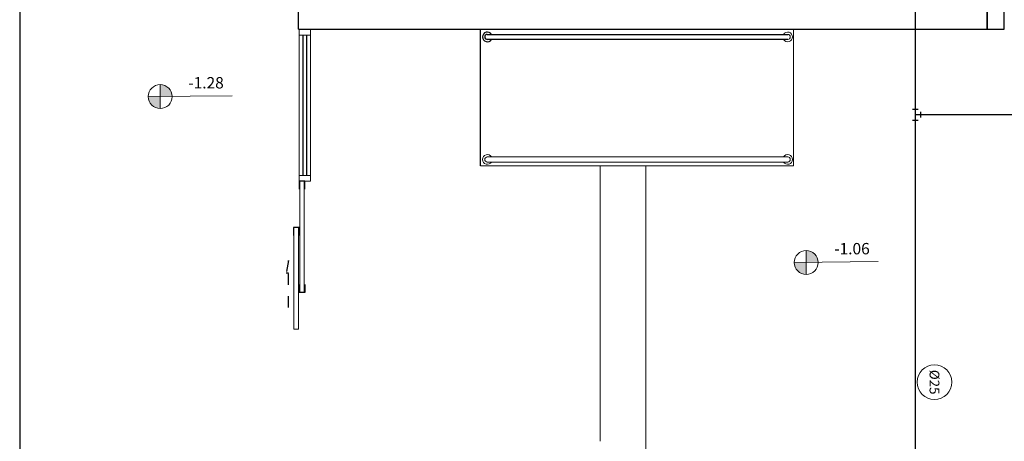
# Model space of a CAD drawing. Units: millimetres. Extents: x 3061 to 4404, y 645 to 1408.
# Drawn here: x 3099 to 3107, y 1308 to 1312 of the extents above; entities that cross this region are included whole.
import ezdxf
from ezdxf.enums import TextEntityAlignment as Align

# ---------------------------------------------------------------- set-up
doc = ezdxf.new("R2010")
doc.units = ezdxf.units.MM
doc.linetypes.add('CONTINUO', pattern=[0])
doc.linetypes.add('HIDDEN', pattern=[0.375, 0.25, -0.125])
for name, color, linetype in [('_ARQ_VISTA02', 2, 'Continuous'), ('AR-DIVISÓRIA', 2, 'Continuous'), ('CONSTRUIR', 12, 'Continuous'), ('ESCADA', 10, 'Continuous'), ('HID-TXT', 2, 'Continuous'), ('OFC-MALL-ARQ-EX-1PV$0$A_HTC_1', 252, 'Continuous'), ('PRJ', 1, 'HIDDEN'), ('V02', 2, 'Continuous')]:
    doc.layers.add(name, color=color, linetype=linetype)
doc.layers.add('CORRIMÃO', color=240, linetype='CONTINUO', lineweight=15)
doc.styles.add('REG80', font='romans.shx', dxfattribs={"height": 0.1})
doc.styles.add('SIMPLEX', font='simplex', dxfattribs={"height": 0.2})

msp = doc.modelspace()

# ---------------------------------------------------------------- hatches: boundary and pattern name
at = {"layer": 'CONSTRUIR', "lineweight": 5}
h = msp.add_hatch(color=253, dxfattribs=at)
h.paths.add_polyline_path([(3100.0322, 1311.5043), (3100.0322, 1311.3991), (3100.1375, 1311.3991, 0.414214)])
h.paths.add_polyline_path([(3099.927, 1311.3991, 0.414214), (3100.0322, 1311.2939), (3100.0322, 1311.3991)])
h = msp.add_hatch(color=253, dxfattribs=at)
h.paths.add_polyline_path([(3105.7079, 1310.0462), (3105.7079, 1309.941), (3105.8131, 1309.941, 0.414214)])
h.paths.add_polyline_path([(3105.6026, 1309.941, 0.414214), (3105.7079, 1309.8358), (3105.7079, 1309.941)])

# ---------------------------------------------------------------- linework, layer by layer
at = {"color": 253}
msp.add_line((3098.7973, 1369.1689), (3098.7973, 1308.1689), dxfattribs=at)
at = {"color": 4}
for p, q in [((3106.666, 1314.5644, -0.03), (3106.666, 1307.6754, -0.03)), ((3106.641, 1311.2899, -0.03), (3106.691, 1311.2899, -0.03)), ((3109.4946, 1311.2399, -0.03), (3106.666, 1311.2399, -0.03)), ((3106.716, 1311.2149, -0.03), (3106.716, 1311.2649, -0.03)), ((3106.691, 1311.1899, -0.03), (3106.641, 1311.1899, -0.03))]:
    msp.add_line(p, q, dxfattribs=at)
at = {"layer": '_ARQ_VISTA02', "color": 253, "lineweight": 5}
for p, q in [((3101.2523, 1311.9404), (3101.2523, 1311.9904)), ((3101.2523, 1311.9904), (3101.3523, 1311.9904)), ((3101.2523, 1311.9404), (3101.2523, 1310.7046)), ((3101.3523, 1311.9404), (3101.2523, 1311.9404)), ((3101.3523, 1311.9904), (3101.3523, 1311.9404)), ((3101.3523, 1311.9404), (3101.3523, 1310.7046)), ((3101.3523, 1310.7046), (3101.2523, 1310.7046)), ((3101.2523, 1310.7046), (3101.2523, 1310.6546)), ((3101.3523, 1310.7046), (3101.3523, 1310.6546)), ((3101.3524, 1310.7546, 0), (3101.3524, 1310.6546, 0)), ((3101.2523, 1310.6546, 0), (3101.3523, 1310.6546)), ((3101.2523, 1310.6546, 0), (3101.3523, 1310.6546, 0))]:
    msp.add_line(p, q, dxfattribs=at)
for points in [[(3101.2573, 1309.6786), (3101.2573, 1310.6546), (3101.2973, 1310.6546), (3101.2973, 1309.6786)], [(3101.2073, 1310.2486), (3101.2073, 1309.3546), (3101.2473, 1309.3546), (3101.2473, 1310.2486)]]:
    msp.add_lwpolyline(points, close=True, dxfattribs=at)
at = {"layer": 'AR-DIVISÓRIA', "color": 253, "ltscale": 0.501}
for p, q in [((3101.2473, 1311.9904), (3101.2473, 1317.0904)), ((3107.2973, 1311.9904), (3107.2973, 1312.1904)), ((3107.4473, 1311.9904), (3107.4473, 1312.2446)), ((3101.2473, 1311.9904), (3107.2973, 1311.9904)), ((3102.8473, 1310.7909), (3102.8473, 1311.9904)), ((3107.2973, 1311.9904), (3107.4473, 1311.9904))]:
    msp.add_line(p, q, dxfattribs=at)
for points in [[(3107.2973, 1312.1904), (3107.2973, 1311.9904), (3107.4473, 1311.9904)], [(3102.906, 1311.9459), (3105.5449, 1311.9461)], [(3105.5449, 1311.9013), (3102.906, 1311.9011)]]:
    msp.add_lwpolyline(points, dxfattribs=at)
for radius, start, end in [(0.0424, 31.88925, 328.11075), (0.0224, 90, 270)]:
    msp.add_arc((3102.906, 1311.9235), radius, start, end, dxfattribs=at)
at = {"layer": 'CONSTRUIR', "color": 253, "lineweight": 5}
for p, q in [((3100.0322, 1311.2939), (3100.0322, 1311.5043)), ((3099.927, 1311.3991), (3100.6636, 1311.4071)), ((3105.7079, 1309.8358), (3105.7079, 1310.0462)), ((3105.6026, 1309.941), (3106.3392, 1309.949))]:
    msp.add_line(p, q, dxfattribs=at)
for centre in [(3100.0322, 1311.3991), (3105.7079, 1309.941)]:
    msp.add_circle(centre, 0.1052, dxfattribs=at)
at = {"layer": 'CORRIMÃO', "color": 253, "lineweight": 5}
for p, q in [((3105.5973, 1310.7907), (3105.5973, 1311.9906)), ((3105.5973, 1311.9317), (3105.5973, 1311.9903)), ((3105.5973, 1310.7907), (3102.8473, 1310.7909))]:
    msp.add_line(p, q, dxfattribs=at)
for points in [[(3102.906, 1310.8689), (3105.5449, 1310.8691)], [(3105.5449, 1310.8243), (3102.906, 1310.8241)]]:
    msp.add_lwpolyline(points, dxfattribs=at)
for centre, radius, start, end in [((3105.5449, 1311.9237), 0.0424, 211.88925, 148.11075), ((3105.5449, 1311.9237), 0.0224, 270, 90), ((3102.906, 1310.8465), 0.0424, 31.88925, 328.11075), ((3105.5449, 1310.8467), 0.0424, 211.88925, 148.11075), ((3102.906, 1310.8465), 0.0224, 90, 270), ((3105.5449, 1310.8467), 0.0224, 270, 90)]:
    msp.add_arc(centre, radius, start, end, dxfattribs=at)
at = {"layer": 'ESCADA', "color": 253, "lineweight": 15}
for p, q in [((3103.8973, 1308.37), (3103.8973, 1310.7915)), ((3104.2973, 1308.17), (3104.2973, 1310.7905))]:
    msp.add_line(p, q, dxfattribs=at)
at = {"layer": 'HID-TXT', "color": 3, "lineweight": 9}
msp.add_circle((3106.8347, 1308.8895), 0.152, dxfattribs=at)
at = {"layer": 'OFC-MALL-ARQ-EX-1PV$0$A_HTC_1', "color": 253}
for p, q in [((3101.2861, 1311.9404), (3101.2861, 1310.7046)), ((3101.3161, 1311.9404), (3101.3161, 1310.7046))]:
    msp.add_line(p, q, dxfattribs=at)
at = {"layer": 'PRJ', "color": 253, "ltscale": 0.02, "elevation": 0}
msp.add_lwpolyline([(3101.1592, 1309.545), (3101.1592, 1309.9597), (3101.1376, 1309.849), (3101.1592, 1309.849)], dxfattribs=at)
at = {"layer": 'V02', "color": 253, "elevation": 0}
for points in [[(3101.3023, 1310.5846), (3101.3023, 1310.6546), (3101.2523, 1310.6546), (3101.2523, 1310.5846)], [(3101.2523, 1310.1786), (3101.2523, 1310.2486), (3101.2023, 1310.2486), (3101.2023, 1310.1786)], [(3101.3023, 1309.7486), (3101.3023, 1309.6786), (3101.2523, 1309.6786), (3101.2523, 1309.7486)]]:
    msp.add_lwpolyline(points, dxfattribs=at)

# ---------------------------------------------------------------- texts
at = {"layer": 'CONSTRUIR', "color": 253, "lineweight": 5, "char_height": 0.1, "width": 0.086939, "attachment_point": 9, "style": 'SIMPLEX'}
for s, insert in [('\\P-1.28', (3100.5904, 1311.4394)), ('\\P-1.06', (3106.266, 1309.9813))]:
    msp.add_mtext(s, dxfattribs=dict(at, insert=insert))
at = {"layer": 'HID-TXT', "color": 3, "lineweight": 9, "style": 'REG80'}
msp.add_text('%%C25', height=0.08591, rotation=270, dxfattribs=at).set_placement((3106.8347, 1308.8895), align=Align.MIDDLE_CENTER)

doc.saveas('drawing.dxf')
